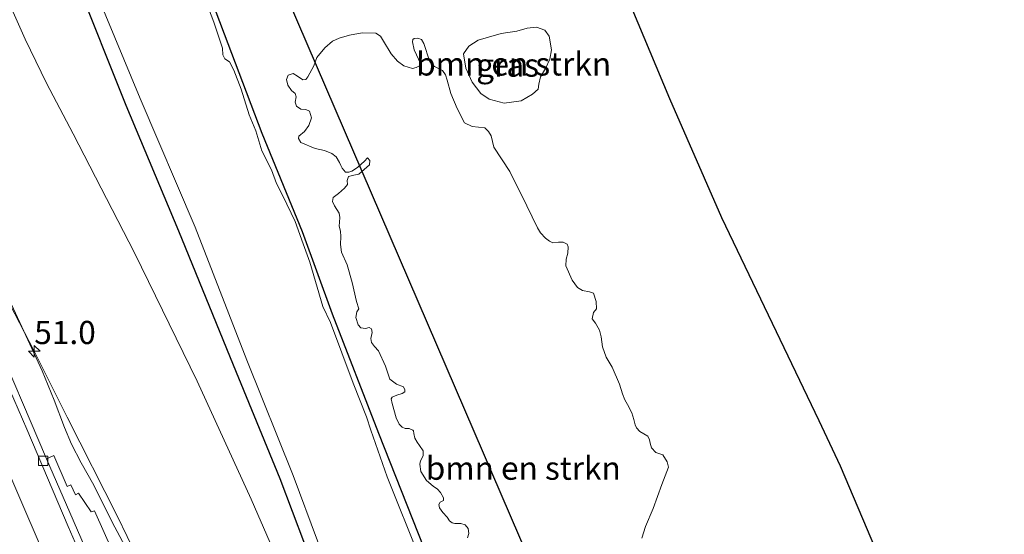
# Model space of a CAD drawing. Units: metres. Extents: x 127233 to 129371, y 462500 to 468753.
# Drawn here: x 127944 to 128050, y 463620 to 463675 of the extents above; entities that cross this region are included whole.
import ezdxf
from ezdxf.enums import TextEntityAlignment as Align

# ---------------------------------------------------------------- set-up
doc = ezdxf.new("R2010")
doc.units = ezdxf.units.M
doc.layers.get('0').update_dxf_attribs({"lineweight": 25})
for name, color, linetype, lineweight in [('B-ME-AM-KILOMETR-S-B1', 7, 'Continuous', 18), ('B-ME-BV-GELEIDECONSTRUCTIE-GELEIDERAIL-L-B1', 213, 'BV-GELEIDERAIL', 18), ('B-ME-GR-BOMENSTRUIKEN-GV-B6', 93, 'Continuous', 18), ('B-ME-GW-KRUINLIJN-L-B1', 93, 'Continuous', 18), ('B-ME-GW-TEENLIJN-L-B1', 93, 'Continuous', 18), ('B-ME-IE-GRASLAND-GV-B6', 93, 'Continuous', 18), ('B-ME-OG-WATER-GV-B6', 153, 'Continuous', 18), ('B-ME-VH-VERH_SOORT-BITUMEN-GV-B6', 8, 'IE-TERREINAFSCHEIDING-NATUURLIJK-HOUTWAL', 18), ('B-ME-VH-VERH_SOORT-GV-B6', 8, 'Continuous', 18), ('B-ME-VV-KOLK-S-B1', 8, 'Continuous', 18), ('B-ME-VW-MARKERING-STREEP-015-L-B1', 7, 'Continuous', 18)]:
    doc.layers.add(name, color=color, linetype=linetype, lineweight=lineweight)
for name, color, linetype in [('B-ME-GW-INSTEEKWATERGANG-L-B1', 10, 'Continuous'), ('B-ME-KG-KADASTRAAL-OPNAMEDTMGRENS-L-B1', 10, 'Continuous'), ('B-ME-KL-ELEKTRICITEIT-HOOGSP-L-B1', 10, 'Continuous')]:
    doc.layers.add(name, color=color, linetype=linetype)
doc.styles.add('NLCS-ISO', font='NLCS-ISO.TTF')
doc.linetypes.add('BV-GELEIDERAIL', pattern='A,10,-3,[108,NLCS.SHX,S=1,R=0,X=0,Y=0],-3', length=16)
doc.linetypes.add('IE-TERREINAFSCHEIDING-NATUURLIJK-HOUTWAL', pattern='A,7,-1.5,[67,NLCS.SHX,S=0.75,R=45,X=0,Y=0],-1.5,7,-1.5,[70,NLCS.SHX,S=0.75,R=0,X=0,Y=0],-1.5', length=20)

# ---------------------------------------------------------------- blocks, each defined once
blk = doc.blocks.new('hecto')
for p, q in [((0, 0.625), (-0.625, 0)), ((0, -0.625), (0, 0.625)), ((-0.625, 0), (0.625, 0)), ((0.625, 0), (0, -0.625))]:
    blk.add_line(p, q)
blk = doc.blocks.new('kolk')
blk.add_lwpolyline([(-0.5, -0.5), (0.5, -0.5), (0.5, 0.5), (-0.5, 0.5)], close=True)

msp = doc.modelspace()

# ---------------------------------------------------------------- linework, layer by layer
at = {"layer": 'B-ME-BV-GELEIDECONSTRUCTIE-GELEIDERAIL-L-B1'}
msp.add_polyline3d([(127882.0759, 463775.3446, 8.8066), (127883.2059, 463772.8242, 8.8214), (127884.5067, 463769.8934, 8.821), (127886.1177, 463766.2334, 8.824), (127887.2777, 463763.8136, 8.835), (127887.8554, 463762.5926, 8.851), (127892.8867, 463751.761, 8.819), (127894.4915, 463748.0965, 8.81), (127897.7862, 463740.7749, 8.813), (127901.038, 463733.4894, 8.819), (127907.6155, 463718.9001, 8.754), (127912.5295, 463707.9836, 8.635), (127917.3743, 463697.014, 8.567), (127922.2655, 463686.0739, 8.524), (127927.4209, 463675.2275, 8.357), (127932.1045, 463665.688, 8.221), (127934.4958, 463660.9284, 8.191), (127941.6572, 463646.6137, 8.063), (127945.3206, 463639.5143, 7.911), (127948.8799, 463632.4214, 7.873), (127954.2828, 463621.7304, 7.753), (127959.4963, 463610.9472, 7.652)], dxfattribs=at)
at = {"layer": 'B-ME-GR-BOMENSTRUIKEN-GV-B6'}
for points in [[(127991.9935, 463619.4216, -1.256), (127992.1322, 463619.8925, -1.25), (127992.0724, 463620.4236, -1.264), (127991.7373, 463620.8209, -1.262), (127991.2798, 463620.9724, -1.254), (127990.8395, 463620.9716, -1.24), (127990.6101, 463620.9712, -1.234), (127990.3294, 463621.0425, -1.242), (127990.0482, 463621.2432, -1.25), (127989.7947, 463621.6403, -1.236), (127989.3394, 463622.1333, -1.236), (127988.9732, 463622.6438, -1.236), (127988.8956, 463623.0271, -1.236), (127989.0392, 463623.2482, -1.24), (127989.3901, 463623.4237, -1.248), (127989.3982, 463623.7417, -1.242), (127989.0816, 463624.2946, -1.238), (127988.7601, 463624.6493, -1.234), (127988.2698, 463624.9911, -1.232), (127987.5769, 463625.6136, -1.23), (127986.9704, 463626.571, -1.248), (127986.8547, 463627.3497, -1.238), (127986.9205, 463627.717, -1.224), (127987.1971, 463628.2586, -1.214), (127987.2195, 463628.7786, -1.212), (127986.8268, 463629.3821, -1.206), (127986.5563, 463629.7389, -1.206), (127986.3134, 463630.1736, -1.206), (127986.2165, 463630.6605, -1.222), (127986.1528, 463630.9574, -1.238), (127986.0813, 463631.036, -1.244), (127985.7142, 463631.1873, -1.248), (127985.2663, 463631.2096, -1.328), (127984.9318, 463631.3571, -1.314), (127984.6288, 463631.6788, -1.314), (127984.3172, 463632.3566, -1.32), (127983.8615, 463633.879, -1.31), (127983.7461, 463634.3872, -1.302), (127983.8558, 463634.5845, -1.3), (127984.3664, 463634.7915, -1.298), (127984.9547, 463634.9535, -1.246), (127985.221, 463635.1503, -1.224), (127985.229, 463635.367, -1.22), (127985.0799, 463635.6811, -1.22), (127984.3454, 463635.9888, -1.24), (127983.6166, 463636.508, -1.246), (127983.3219, 463637.3641, -1.258), (127983.1417, 463637.9053, -1.25), (127982.3972, 463639.5592, -1.236), (127981.973, 463640.0362, -1.3), (127981.6397, 463640.4717, -1.294), (127981.5583, 463640.8873, -1.272), (127981.7306, 463641.5583, -1.238), (127981.6374, 463641.9386, -1.24), (127981.3902, 463642.0649, -1.248), (127981.0075, 463641.9882, -1.25), (127980.505, 463642.0459, -1.268), (127980.2097, 463642.3661, -1.266), (127979.9474, 463643.1744, -1.264), (127980.0804, 463643.7597, -1.264), (127980.2902, 463644.1018, -1.25), (127980.046, 463644.887, -1.244), (127979.5575, 463646.9408, -1.238), (127979.0308, 463648.8311, -1.226), (127978.4218, 463650.2046, -1.228), (127978.3229, 463651.0182, -1.22), (127978.3594, 463651.8737, -1.216), (127978.3236, 463652.4777, -1.218), (127978.1563, 463652.9979, -1.218), (127978.1828, 463653.4268, -1.218), (127978.2308, 463653.921, -1.218), (127978.1738, 463654.4162, -1.216), (127977.6515, 463655.1888, -1.238), (127977.4544, 463655.6752, -1.218), (127977.5229, 463656.0863, -1.202), (127978.073, 463656.5366, -1.184), (127978.7222, 463657.082, -1.19), (127979.0422, 463657.4822, -1.176), (127979.0145, 463657.9179, -1.176), (127979.1603, 463658.3415, -1.174), (127979.7505, 463658.5102, -1.148), (127980.277, 463658.5943, -1.142), (127981.4253, 463659.6007, -1.134), (127981.4596, 463660.0772, -1.138), (127981.1964, 463660.3782, -1.14), (127980.875, 463660.001, -1.166), (127980.1481, 463659.3378, -1.17), (127979.5226, 463658.9275, -1.182), (127979.2181, 463658.8276, -1.154), (127978.8336, 463658.8285, -1.146), (127978.4774, 463659.2525, -1.144), (127978.354, 463659.5475, -1.144), (127978.2054, 463659.8753, -1.144), (127977.839, 463660.4795, -1.144), (127977.3753, 463660.8207, -1.15), (127976.5797, 463661.149, -1.166), (127975.5607, 463661.3709, -1.264), (127974.0303, 463662.0129, -1.256), (127973.78, 463662.4563, -1.254), (127973.8242, 463662.6859, -1.254), (127974.4431, 463663.1995, -1.222), (127974.8951, 463663.8359, -1.186), (127975.1847, 463664.6732, -1.182), (127974.9649, 463665.3993, -1.2), (127974.5816, 463665.5791, -1.198), (127974.0481, 463665.6194, -1.2), (127973.5695, 463665.9426, -1.222), (127973.4386, 463666.3572, -1.222), (127973.5293, 463666.9401, -1.216), (127973.4087, 463667.2885, -1.212), (127973.0405, 463667.6151, -1.198), (127972.6447, 463668.2036, -1.198), (127972.4731, 463668.8209, -1.2), (127972.6625, 463669.2825, -1.212), (127973.205, 463669.4652, -1.24), (127973.6899, 463669.1569, -1.266), (127974.2663, 463668.7865, -1.262), (127974.5852, 463668.8164, -1.258), (127974.7784, 463669.085, -1.216), (127975.4231, 463670.2609, -1.204), (127975.7444, 463671.1731, -1.202), (127976.6305, 463672.2027, -1.242), (127977.4575, 463672.9186, -1.292), (127978.1524, 463673.2665, -1.302), (127979.2909, 463673.5862, -1.342), (127980.6247, 463673.8433, -1.348), (127982.111, 463673.7909, -1.348), (127982.6225, 463673.4784, -1.34), (127982.9422, 463672.9396, -1.336), (127983.7664, 463671.5724, -1.33), (127984.4509, 463670.7831, -1.322), (127985.1248, 463670.2866, -1.318)], [(127997.7684, 463666.4988, -1.362), (127995.9502, 463666.2645, -1.31), (127994.3352, 463666.684, -1.298), (127993.41, 463667.2897, -1.318), (127992.4887, 463668.5216, -1.328), (127991.8005, 463670.0193, -1.318), (127991.5695, 463671.5678, -1.324), (127992.1328, 463672.3808, -1.318), (127993.1345, 463673.0288, -1.32), (127994.2624, 463673.3797, -1.322), (127995.6139, 463673.7555, -1.284), (127997.2816, 463673.9971, -1.304), (127998.4062, 463674.3525, -1.312), (127999.4335, 463674.4502, -1.344), (128000.3199, 463674.1235, -1.388), (128000.7871, 463673.4716, -1.396), (128001.038, 463672.0068, -1.396), (128000.8502, 463670.996, -1.394), (128000.3872, 463669.976, -1.382), (127999.8456, 463669.1041, -1.388), (127999.6706, 463668.2877, -1.386), (127999.586, 463667.7461, -1.38), (127998.9872, 463667.2202, -1.376), (127997.7684, 463666.4988, -1.362)], [(127985.1248, 463670.2866, -1.318), (127986.0486, 463670.0062, -1.314), (127986.4565, 463670.0942, -1.314), (127986.8064, 463670.2841, -1.336), (127986.9413, 463670.468, -1.336), (127986.2547, 463671.9982, -1.376), (127986.075, 463672.8787, -1.376), (127986.0817, 463673.1175, -1.376), (127986.2325, 463673.2312, -1.37), (127986.6381, 463673.2635, -1.37), (127987.0209, 463673.0978, -1.368), (127987.2793, 463672.7006, -1.368), (127987.8969, 463670.799, -1.348), (127988.1205, 463670.4555, -1.344), (127988.4213, 463670.1899, -1.34), (127988.8599, 463669.9855, -1.336), (127989.2822, 463669.7882, -1.332), (127989.6194, 463669.2941, -1.332), (127989.791, 463668.7411, -1.332), (127990.182, 463667.3099, -1.324), (127990.8612, 463665.6958, -1.324), (127991.6584, 463664.1419, -1.328), (127992.504, 463663.7274, -1.312), (127993.8359, 463663.5998, -1.342), (127994.2551, 463663.204, -1.344), (127994.5296, 463662.7264, -1.344), (127994.8308, 463661.5024, -1.352), (127996.5282, 463658.8952, -1.314), (127998.368, 463655.2026, -1.328), (127999.5158, 463652.8114, -1.344), (127999.8397, 463652.2863, -1.34), (128000.3869, 463651.7213, -1.342), (128000.799, 463651.3898, -1.344), (128001.1884, 463651.208, -1.342), (128001.7948, 463651.2649, -1.344), (128002.2925, 463651.2725, -1.354), (128002.7365, 463651.0453, -1.364), (128002.8284, 463650.7824, -1.368), (128002.808, 463650.1088, -1.366), (128002.6073, 463649.4432, -1.366), (128002.5668, 463648.7433, -1.364), (128003.2737, 463647.173, -1.364), (128003.8149, 463646.3919, -1.362), (128004.3662, 463646.0788, -1.352), (128005.1184, 463645.9369, -1.352), (128005.5576, 463645.7993, -1.354), (128005.8399, 463644.8852, -1.37), (128005.8845, 463644.1091, -1.372), (128005.5572, 463643.6865, -1.376), (128005.4209, 463643.028, -1.378), (128005.7691, 463642.5491, -1.38), (128006.1986, 463641.8032, -1.38), (128006.371, 463641.0899, -1.384), (128006.5272, 463639.9855, -1.378), (128006.907, 463638.9024, -1.376), (128007.5577, 463637.7982, -1.366), (128008.3418, 463635.9785, -1.344), (128008.6829, 463634.946, -1.346), (128008.9322, 463634.282, -1.352), (128009.2006, 463633.7742, -1.354), (128009.6787, 463632.8903, -1.36), (128009.9149, 463632.1739, -1.362), (128010.0561, 463631.5955, -1.366), (128010.19, 463631.257, -1.368), (128010.5464, 463630.8852, -1.374), (128011.4219, 463630.3611, -1.38), (128011.5779, 463629.9841, -1.38), (128011.6581, 463629.6109, -1.384), (128011.7949, 463629.1117, -1.384), (128012.2557, 463628.6124, -1.388), (128013.0133, 463628.3521, -1.392), (128013.4977, 463627.6057, -1.392), (128013.6447, 463627.0295, -1.386), (128012.9071, 463625.1763, -1.376), (128011.9886, 463622.5708, -1.408), (128011.1688, 463620.6309, -1.378), (128010.771, 463619.3664, -1.382)]]:
    msp.add_polyline3d(points, dxfattribs=at)
at = {"layer": 'B-ME-GW-INSTEEKWATERGANG-L-B1'}
for points in [[(127977.1371, 463611.6992, -1.373), (127971.7928, 463625.7842, -1.392), (127966.7871, 463638.0147, -1.389), (127960.8989, 463652.4531, -1.217), (127955.213, 463666, -1.188), (127949.7885, 463679.6296, -1.326), (127944.1931, 463694.1546, -1.266), (127938.8388, 463707.505, -1.248), (127932.7414, 463722.5649, -1.286), (127927.6308, 463736.0663, -1.282), (127922.5035, 463749.1204, -1.257), (127917.4513, 463761.6129, -1.355), (127914.2372, 463769.562, -1.309), (127911.4972, 463776.094, -1.315), (127907.2467, 463784.8966, -1.08), (127902.5741, 463795.4993, -1.147), (127899.0672, 463803.7873, -1.124), (127896.9505, 463809.2714, -1.083)], [(127988.5227, 463615.2221, -1.533), (127982.4244, 463630.6586, -1.547), (127977.4263, 463643.5183, -1.525), (127974.1955, 463652.3833, -1.603), (127969.8627, 463662.9754, -1.583), (127964.1121, 463678.1943, -1.477), (127958.6439, 463693.0765, -1.547), (127953.2286, 463706.4744, -1.457), (127950.7696, 463713.2917, -1.4435), (127947.082, 463722.6819, -1.502), (127941.4375, 463736.714, -1.5515), (127937.8201, 463746.4539, -1.547), (127934.7113, 463754.0331, -1.5245), (127928.9039, 463768.4515, -1.403), (127921.7745, 463784.9736, -1.3335), (127916.1297, 463798.9552, -1.485), (127911.5335, 463809.1774, -1.35)]]:
    msp.add_polyline3d(points, dxfattribs=at)
at = {"layer": 'B-ME-GW-KRUINLIJN-L-B1'}
msp.add_polyline3d([(127955.6522, 463617.4645, 7.1376), (127953.7254, 463621.0925, 7.1466), (127951.7331, 463625.077, 7.1826), (127950.3656, 463627.4904, 7.1781), (127949.3274, 463629.5264, 7.2141), (127948.5624, 463631.3084, 7.2816), (127947.4677, 463634.2641, 7.3401), (127946.1563, 463637.4239, 7.4481), (127942.8736, 463644.5768, 7.4076), (127938.6266, 463653.1632, 7.5066), (127935.0571, 463660.5586, 7.5426), (127931.5108, 463668.1215, 7.6191), (127928.389, 463675.3274, 7.6281), (127924.9112, 463683.768, 7.5635), (127920.5616, 463694.1043, 7.544), (127912.3636, 463712.4367, 7.665), (127906.1107, 463726.7817, 7.789), (127899.5361, 463741.5884, 7.794), (127893.1515, 463756.2465, 7.794), (127887.3134, 463769.9169, 7.788), (127883.905, 463777.0331, 7.814), (127882.6785, 463778.8862, 7.856)], dxfattribs=at)
at = {"layer": 'B-ME-GW-TEENLIJN-L-B1'}
msp.add_polyline3d([(127975.809, 463607.2546, -1.341), (127968.6958, 463623.5736, -1.283), (127962.8727, 463636.2849, -1.353), (127956.1031, 463650.1376, -0.914), (127949.5083, 463662.9626, -0.932), (127946.6514, 463668.4186, -0.856), (127944.3507, 463673.1471, -0.856), (127942.335, 463677.7233, -0.866), (127936.568, 463690.6443, -0.706), (127930.4849, 463704.8349, -0.734), (127924.6123, 463718.3397, -0.778), (127918.3566, 463732.3363, -0.721), (127913.5046, 463744.1501, -0.696), (127907.9771, 463756.8616, -0.654), (127903.8331, 463766.0354, -0.67), (127901.602, 463771.5718, -0.699), (127899.4158, 463777.3631, -0.83), (127897.1314, 463782.7991, -0.749), (127894.8854, 463787.8838, -0.608), (127893.41, 463790.664, -0.458), (127891.5296, 463794.2797, -0.282), (127890.1562, 463796.9854, -0.264), (127888.7892, 463798.6035, -0.194), (127887.153, 463799.594, -0.128)], dxfattribs=at)
at = {"layer": 'B-ME-IE-GRASLAND-GV-B6'}
for points in [[(127898.9504, 463810.2323, -1.712), (127901.3783, 463804.677, -1.704), (127904.9072, 463796.2818, -1.703), (127909.1932, 463785.6844, -1.697), (127913.1142, 463776.8129, -1.699), (127915.8137, 463770.2115, -1.704), (127918.7979, 463761.9378, -1.71), (127923.7713, 463749.5352, -1.692), (127929.0202, 463736.7478, -1.701), (127934.4449, 463723.1577, -1.71), (127940.209, 463708.0602, -1.693), (127945.7243, 463694.5402, -1.717), (127951.2849, 463679.9547, -1.689), (127956.7137, 463666.764, -1.694), (127962.6404, 463652.9089, -1.684), (127968.216, 463638.5545, -1.678), (127973.1997, 463626.1376, -1.672), (127978.4672, 463612.0685, -1.7)], [(127977.1371, 463611.6992, -1.373), (127971.7928, 463625.7842, -1.392), (127966.7871, 463638.0147, -1.389), (127960.8989, 463652.4531, -1.217), (127955.213, 463666, -1.188), (127949.7885, 463679.6296, -1.326), (127944.1931, 463694.1546, -1.266), (127938.8388, 463707.505, -1.248), (127932.7414, 463722.5649, -1.286), (127927.6308, 463736.0663, -1.282), (127922.5035, 463749.1204, -1.257), (127917.4513, 463761.6129, -1.355), (127914.2372, 463769.562, -1.309), (127911.4972, 463776.094, -1.315), (127907.2467, 463784.8966, -1.08), (127902.5741, 463795.4993, -1.147), (127899.0672, 463803.7873, -1.124), (127896.9505, 463809.2714, -1.083)], [(127911.5335, 463809.1774, -1.35), (127916.1297, 463798.9552, -1.485), (127921.7745, 463784.9736, -1.3335), (127928.9039, 463768.4515, -1.403), (127934.7113, 463754.0331, -1.5245), (127937.8201, 463746.4539, -1.547), (127941.4375, 463736.714, -1.5515), (127947.082, 463722.6819, -1.502), (127950.7696, 463713.2917, -1.4435), (127953.2286, 463706.4744, -1.457), (127958.6439, 463693.0765, -1.547), (127964.1121, 463678.1943, -1.477), (127969.8627, 463662.9754, -1.583), (127974.1955, 463652.3833, -1.603), (127977.4263, 463643.5183, -1.525), (127982.4244, 463630.6586, -1.547), (127988.5227, 463615.2221, -1.533)], [(127988.5227, 463615.2221, -1.533), (127982.4244, 463630.6586, -1.547), (127977.4263, 463643.5183, -1.525), (127974.1955, 463652.3833, -1.603), (127969.8627, 463662.9754, -1.583), (127964.1121, 463678.1943, -1.477), (127958.6439, 463693.0765, -1.547), (127953.2286, 463706.4744, -1.457), (127950.7696, 463713.2917, -1.4435), (127947.082, 463722.6819, -1.502), (127941.4375, 463736.714, -1.5515), (127937.8201, 463746.4539, -1.547), (127934.7113, 463754.0331, -1.5245), (127928.9039, 463768.4515, -1.403), (127921.7745, 463784.9736, -1.3335), (127916.1297, 463798.9552, -1.485), (127911.5335, 463809.1774, -1.35)], [(127899.0672, 463803.7873, -1.124), (127902.5741, 463795.4993, -1.147), (127907.2467, 463784.8966, -1.08), (127911.4972, 463776.094, -1.315), (127914.2372, 463769.562, -1.309), (127917.4513, 463761.6129, -1.355), (127922.5035, 463749.1204, -1.257), (127927.6308, 463736.0663, -1.282), (127932.7414, 463722.5649, -1.286), (127938.8388, 463707.505, -1.248), (127944.1931, 463694.1546, -1.266), (127949.7885, 463679.6296, -1.326), (127955.213, 463666, -1.188), (127960.8989, 463652.4531, -1.217), (127966.7871, 463638.0147, -1.389), (127971.7928, 463625.7842, -1.392), (127977.1371, 463611.6992, -1.373)], [(127977.82, 463752.477, -1.4301), (127980.783, 463745.412, -1.4285), (127986.086, 463732.771, -1.443), (127990.757, 463721.636, -1.4377), (127996.184, 463708.697, -1.413), (128000.501, 463698.404, -1.4102), (128003.712, 463690.749, -1.3913), (128008.878, 463678.434, -1.3515), (128013.784, 463666.739, -1.3269), (128019.395, 463653.912, -1.3847), (128029.845, 463632.014, -1.4856), (128032.168, 463627.146, -1.4658), (128049.8016, 463585.5562, -1.425)], [(127975.809, 463607.2546, -1.341), (127968.6958, 463623.5736, -1.283), (127962.8727, 463636.2849, -1.353), (127956.1031, 463650.1376, -0.914), (127949.5083, 463662.9626, -0.932), (127946.6514, 463668.4186, -0.856), (127944.3507, 463673.1471, -0.856), (127942.335, 463677.7233, -0.866)], [(127942.335, 463677.7233, -0.866), (127944.3507, 463673.1471, -0.856), (127946.6514, 463668.4186, -0.856), (127949.5083, 463662.9626, -0.932), (127956.1031, 463650.1376, -0.914), (127962.8727, 463636.2849, -1.353), (127968.6958, 463623.5736, -1.283), (127975.809, 463607.2546, -1.341)], [(127986.8015, 463617.296, -1.78), (127983.3239, 463625.9759, -1.753), (127981.5894, 463631.0135, -1.753), (127981.1199, 463632.447, -1.753), (127979.6726, 463636.0659, -1.753), (127977.2185, 463642.6224, -1.753), (127976.4185, 463644.3444, -1.753), (127974.9912, 463649.1324, -1.753), (127974.3018, 463651.0857, -1.753), (127973.421, 463653.5198, -1.753), (127972.0942, 463656.2709, -1.753), (127971.4269, 463657.5881, -1.753), (127970.8694, 463659.0737, -1.753), (127969.8401, 463661.1355, -1.753), (127969.2042, 463663.2651, -1.753), (127968.4831, 463664.9955, -1.753), (127967.59, 463667.75, -1.753), (127966.8297, 463669.8095, -1.753), (127966.3334, 463670.7217, -1.753), (127965.8418, 463671.0281, -1.753), (127965.6179, 463671.4548, -1.753), (127965.6071, 463672.1874, -1.753), (127964.6727, 463674.9761, -1.753), (127963.6973, 463677.5757, -1.753)], [(128010.771, 463619.3664, -1.382), (128011.1688, 463620.6309, -1.378), (128011.9886, 463622.5708, -1.408), (128012.9071, 463625.1763, -1.376), (128013.6447, 463627.0295, -1.386), (128013.4977, 463627.6057, -1.392), (128013.0133, 463628.3521, -1.392), (128012.2557, 463628.6124, -1.388), (128011.7949, 463629.1117, -1.384), (128011.6581, 463629.6109, -1.384), (128011.5779, 463629.9841, -1.38), (128011.4219, 463630.3611, -1.38), (128010.5464, 463630.8852, -1.374), (128010.19, 463631.257, -1.368), (128010.0561, 463631.5955, -1.366), (128009.9149, 463632.1739, -1.362), (128009.6787, 463632.8903, -1.36), (128009.2006, 463633.7742, -1.354), (128008.9322, 463634.282, -1.352), (128008.6829, 463634.946, -1.346), (128008.3418, 463635.9785, -1.344), (128007.5577, 463637.7982, -1.366), (128006.907, 463638.9024, -1.376), (128006.5272, 463639.9855, -1.378), (128006.371, 463641.0899, -1.384), (128006.1986, 463641.8032, -1.38), (128005.7691, 463642.5491, -1.38), (128005.4209, 463643.028, -1.378), (128005.5572, 463643.6865, -1.376), (128005.8845, 463644.1091, -1.372), (128005.8399, 463644.8852, -1.37), (128005.5576, 463645.7993, -1.354), (128005.1184, 463645.9369, -1.352), (128004.3662, 463646.0788, -1.352), (128003.8149, 463646.3919, -1.362), (128003.2737, 463647.173, -1.364), (128002.5668, 463648.7433, -1.364), (128002.6073, 463649.4432, -1.366), (128002.808, 463650.1088, -1.366), (128002.8284, 463650.7824, -1.368), (128002.7365, 463651.0453, -1.364), (128002.2925, 463651.2725, -1.354), (128001.7948, 463651.2649, -1.344), (128001.1884, 463651.208, -1.342), (128000.799, 463651.3898, -1.344), (128000.3869, 463651.7213, -1.342), (127999.8397, 463652.2863, -1.34), (127999.5158, 463652.8114, -1.344), (127998.368, 463655.2026, -1.328), (127996.5282, 463658.8952, -1.314), (127994.8308, 463661.5024, -1.352), (127994.5296, 463662.7264, -1.344), (127994.2551, 463663.204, -1.344), (127993.8359, 463663.5998, -1.342), (127992.504, 463663.7274, -1.312), (127991.6584, 463664.1419, -1.328), (127990.8612, 463665.6958, -1.324), (127990.182, 463667.3099, -1.324), (127989.791, 463668.7411, -1.332), (127989.6194, 463669.2941, -1.332), (127989.2822, 463669.7882, -1.332), (127988.8599, 463669.9855, -1.336), (127988.4213, 463670.1899, -1.34), (127988.1205, 463670.4555, -1.344), (127987.8969, 463670.799, -1.348), (127987.2793, 463672.7006, -1.368), (127987.0209, 463673.0978, -1.368), (127986.6381, 463673.2635, -1.37), (127986.2325, 463673.2312, -1.37), (127986.0817, 463673.1175, -1.376), (127986.075, 463672.8787, -1.376), (127986.2547, 463671.9982, -1.376), (127986.9413, 463670.468, -1.336), (127986.8064, 463670.2841, -1.336), (127986.4565, 463670.0942, -1.314), (127986.0486, 463670.0062, -1.314), (127985.1248, 463670.2866, -1.318), (127984.4509, 463670.7831, -1.322), (127983.7664, 463671.5724, -1.33), (127982.9422, 463672.9396, -1.336), (127982.6225, 463673.4784, -1.34), (127982.111, 463673.7909, -1.348), (127980.6247, 463673.8433, -1.348), (127979.2909, 463673.5862, -1.342), (127978.1524, 463673.2665, -1.302), (127977.4575, 463672.9186, -1.292), (127976.6305, 463672.2027, -1.242), (127975.7444, 463671.1731, -1.202), (127975.4231, 463670.2609, -1.204), (127974.7784, 463669.085, -1.216), (127974.5852, 463668.8164, -1.258), (127974.2663, 463668.7865, -1.262), (127973.6899, 463669.1569, -1.266), (127973.205, 463669.4652, -1.24), (127972.6625, 463669.2825, -1.212), (127972.4731, 463668.8209, -1.2), (127972.6447, 463668.2036, -1.198), (127973.0405, 463667.6151, -1.198), (127973.4087, 463667.2885, -1.212), (127973.5293, 463666.9401, -1.216), (127973.4386, 463666.3572, -1.222), (127973.5695, 463665.9426, -1.222), (127974.0481, 463665.6194, -1.2), (127974.5816, 463665.5791, -1.198), (127974.9649, 463665.3993, -1.2), (127975.1847, 463664.6732, -1.182), (127974.8951, 463663.8359, -1.186), (127974.4431, 463663.1995, -1.222), (127973.8242, 463662.6859, -1.254), (127973.78, 463662.4563, -1.254), (127974.0303, 463662.0129, -1.256), (127975.5607, 463661.3709, -1.264), (127976.5797, 463661.149, -1.166), (127977.3753, 463660.8207, -1.15), (127977.839, 463660.4795, -1.144), (127978.2054, 463659.8753, -1.144), (127978.354, 463659.5475, -1.144), (127978.4774, 463659.2525, -1.144), (127978.8336, 463658.8285, -1.146), (127979.2181, 463658.8276, -1.154), (127979.5226, 463658.9275, -1.182), (127980.1481, 463659.3378, -1.17), (127980.875, 463660.001, -1.166), (127981.1964, 463660.3782, -1.14), (127981.4596, 463660.0772, -1.138), (127981.4253, 463659.6007, -1.134), (127980.277, 463658.5943, -1.142), (127979.7505, 463658.5102, -1.148), (127979.1603, 463658.3415, -1.174), (127979.0145, 463657.9179, -1.176), (127979.0422, 463657.4822, -1.176), (127978.7222, 463657.082, -1.19), (127978.073, 463656.5366, -1.184), (127977.5229, 463656.0863, -1.202), (127977.4544, 463655.6752, -1.218), (127977.6515, 463655.1888, -1.238), (127978.1738, 463654.4162, -1.216), (127978.2308, 463653.921, -1.218), (127978.1828, 463653.4268, -1.218), (127978.1563, 463652.9979, -1.218), (127978.3236, 463652.4777, -1.218), (127978.3594, 463651.8737, -1.216), (127978.3229, 463651.0182, -1.22), (127978.4218, 463650.2046, -1.228), (127979.0308, 463648.8311, -1.226), (127979.5575, 463646.9408, -1.238), (127980.046, 463644.887, -1.244), (127980.2902, 463644.1018, -1.25), (127980.0804, 463643.7597, -1.264), (127979.9474, 463643.1744, -1.264), (127980.2097, 463642.3661, -1.266), (127980.505, 463642.0459, -1.268), (127981.0075, 463641.9882, -1.25), (127981.3902, 463642.0649, -1.248), (127981.6374, 463641.9386, -1.24), (127981.7306, 463641.5583, -1.238), (127981.5583, 463640.8873, -1.272), (127981.6397, 463640.4717, -1.294), (127981.973, 463640.0362, -1.3), (127982.3972, 463639.5592, -1.236), (127983.1417, 463637.9053, -1.25), (127983.3219, 463637.3641, -1.258), (127983.6166, 463636.508, -1.246), (127984.3454, 463635.9888, -1.24), (127985.0799, 463635.6811, -1.22), (127985.229, 463635.367, -1.22), (127985.221, 463635.1503, -1.224), (127984.9547, 463634.9535, -1.246), (127984.3664, 463634.7915, -1.298), (127983.8558, 463634.5845, -1.3), (127983.7461, 463634.3872, -1.302), (127983.8615, 463633.879, -1.31), (127984.3172, 463632.3566, -1.32), (127984.6288, 463631.6788, -1.314), (127984.9318, 463631.3571, -1.314), (127985.2663, 463631.2096, -1.328), (127985.7142, 463631.1873, -1.248), (127986.0813, 463631.036, -1.244), (127986.1528, 463630.9574, -1.238), (127986.2165, 463630.6605, -1.222), (127986.3134, 463630.1736, -1.206), (127986.5563, 463629.7389, -1.206), (127986.8268, 463629.3821, -1.206), (127987.2195, 463628.7786, -1.212), (127987.1971, 463628.2586, -1.214), (127986.9205, 463627.717, -1.224), (127986.8547, 463627.3497, -1.238), (127986.9704, 463626.571, -1.248), (127987.5769, 463625.6136, -1.23), (127988.2698, 463624.9911, -1.232), (127988.7601, 463624.6493, -1.234), (127989.0816, 463624.2946, -1.238), (127989.3982, 463623.7417, -1.242), (127989.3901, 463623.4237, -1.248), (127989.0392, 463623.2482, -1.24), (127988.8956, 463623.0271, -1.236), (127988.9732, 463622.6438, -1.236), (127989.3394, 463622.1333, -1.236), (127989.7947, 463621.6403, -1.236), (127990.0482, 463621.2432, -1.25), (127990.3294, 463621.0425, -1.242), (127990.6101, 463620.9712, -1.234), (127990.8395, 463620.9716, -1.24), (127991.2798, 463620.9724, -1.254), (127991.7373, 463620.8209, -1.262), (127992.0724, 463620.4236, -1.264), (127992.1322, 463619.8925, -1.25), (127991.9935, 463619.4216, -1.256)], [(127997.2816, 463673.9971, -1.304), (127995.6139, 463673.7555, -1.284), (127994.2624, 463673.3797, -1.322), (127993.1345, 463673.0288, -1.32), (127992.1328, 463672.3808, -1.318), (127991.5695, 463671.5678, -1.324), (127991.8005, 463670.0193, -1.318), (127992.4887, 463668.5216, -1.328), (127993.41, 463667.2897, -1.318), (127994.3352, 463666.684, -1.298), (127995.9502, 463666.2645, -1.31), (127997.7684, 463666.4988, -1.362), (127998.9872, 463667.2202, -1.376), (127999.586, 463667.7461, -1.38), (127999.6706, 463668.2877, -1.386), (127999.8456, 463669.1041, -1.388), (128000.3872, 463669.976, -1.382), (128000.8502, 463670.996, -1.394), (128001.038, 463672.0068, -1.396), (128000.7871, 463673.4716, -1.396), (128000.3199, 463674.1235, -1.388), (127999.4335, 463674.4502, -1.344), (127998.4062, 463674.3525, -1.312), (127997.2816, 463673.9971, -1.304)], [(127942.8736, 463644.5768, 7.4076), (127946.1563, 463637.4239, 7.4481), (127947.4677, 463634.2641, 7.3401), (127948.5624, 463631.3084, 7.2816), (127949.3274, 463629.5264, 7.2141)], [(127955.6522, 463617.4645, 7.1376), (127953.7254, 463621.0925, 7.1466), (127951.7331, 463625.077, 7.1826), (127950.3656, 463627.4904, 7.1781), (127949.3274, 463629.5264, 7.2141), (127948.5624, 463631.3084, 7.2816), (127947.4677, 463634.2641, 7.3401), (127946.1563, 463637.4239, 7.4481), (127942.8736, 463644.5768, 7.4076)], [(127954.663, 463615.982, 7.215), (127951.814, 463622.345, 7.304), (127951.466, 463622.213, 7.31), (127950.091, 463624.227, 7.346), (127949.758, 463624.054, 7.35), (127949.269, 463625.132, 7.332), (127948.87, 463624.958, 7.333), (127947.432, 463628.285, 7.378), (127946.644, 463627.944, 7.386), (127940.595, 463642.023, 7.505)], [(127949.3274, 463629.5264, 7.2141), (127950.3656, 463627.4904, 7.1781), (127951.7331, 463625.077, 7.1826), (127953.7254, 463621.0925, 7.1466), (127955.6522, 463617.4645, 7.1376)]]:
    msp.add_polyline3d(points, dxfattribs=at)
at = {"layer": 'B-ME-KG-KADASTRAAL-OPNAMEDTMGRENS-L-B1'}
msp.add_polyline3d([(128049.8016, 463585.5562, -1.425), (128032.168, 463627.146, -1.4658), (128029.845, 463632.014, -1.4856), (128019.395, 463653.912, -1.3847), (128013.784, 463666.739, -1.3269), (128008.878, 463678.434, -1.3515), (128003.712, 463690.749, -1.3913), (128000.501, 463698.404, -1.4102), (127996.184, 463708.697, -1.413), (127990.757, 463721.636, -1.4377), (127986.086, 463732.771, -1.443), (127980.783, 463745.412, -1.4285), (127977.82, 463752.477, -1.4301), (127974.28, 463760.915, -1.4241), (127970.789, 463769.239, -1.368), (127967.515, 463777.045, -1.2883), (127960.881, 463792.86, -1.3177), (127957.869, 463800.04, -1.3455), (127954.611, 463807.806, -1.398)], dxfattribs=at)
at = {"layer": 'B-ME-KL-ELEKTRICITEIT-HOOGSP-L-B1'}
msp.add_polyline3d([(128017.6206, 463573.0222, 50.1776), (127941.7448, 463749.2378, 32.367), (127888.4282, 463872.2778, 32.8436)], dxfattribs=at)
at = {"layer": 'B-ME-OG-WATER-GV-B6'}
for points in [[(127978.4672, 463612.0685, -1.7), (127973.1997, 463626.1376, -1.672), (127968.216, 463638.5545, -1.678), (127962.6404, 463652.9089, -1.684), (127956.7137, 463666.764, -1.694), (127951.2849, 463679.9547, -1.689), (127945.7243, 463694.5402, -1.717), (127940.209, 463708.0602, -1.693), (127934.4449, 463723.1577, -1.71), (127929.0202, 463736.7478, -1.701), (127923.7713, 463749.5352, -1.692), (127918.7979, 463761.9378, -1.71), (127915.8137, 463770.2115, -1.704), (127913.1142, 463776.8129, -1.699), (127909.1932, 463785.6844, -1.697), (127904.9072, 463796.2818, -1.703), (127901.3783, 463804.677, -1.704), (127898.9504, 463810.2323, -1.712)], [(127963.6973, 463677.5757, -1.753), (127964.6727, 463674.9761, -1.753), (127965.6071, 463672.1874, -1.753), (127965.6179, 463671.4548, -1.753), (127965.8418, 463671.0281, -1.753), (127966.3334, 463670.7217, -1.753), (127966.8297, 463669.8095, -1.753), (127967.59, 463667.75, -1.753), (127968.4831, 463664.9955, -1.753), (127969.2042, 463663.2651, -1.753), (127969.8401, 463661.1355, -1.753), (127970.8694, 463659.0737, -1.753), (127971.4269, 463657.5881, -1.753), (127972.0942, 463656.2709, -1.753), (127973.421, 463653.5198, -1.753), (127974.3018, 463651.0857, -1.753), (127974.9912, 463649.1324, -1.753), (127976.4185, 463644.3444, -1.753), (127977.2185, 463642.6224, -1.753), (127979.6726, 463636.0659, -1.753), (127981.1199, 463632.447, -1.753), (127981.5894, 463631.0135, -1.753), (127983.3239, 463625.9759, -1.753), (127986.8015, 463617.296, -1.78)]]:
    msp.add_polyline3d(points, dxfattribs=at)
at = {"layer": 'B-ME-VH-VERH_SOORT-BITUMEN-GV-B6'}
for points in [[(127940.595, 463642.023, 7.505), (127946.644, 463627.944, 7.386), (127952.501, 463614.467, 7.241)], [(127940.7654, 463639.7348, 7.492), (127944.5386, 463631.1223, 7.36), (127948.9886, 463620.6544, 7.24), (127952.4817, 463612.5887, 7.206)], [(127952.4817, 463612.5887, 7.206), (127948.9886, 463620.6544, 7.24), (127944.5386, 463631.1223, 7.36), (127940.7654, 463639.7348, 7.492)]]:
    msp.add_polyline3d(points, dxfattribs=at)
at = {"layer": 'B-ME-VH-VERH_SOORT-GV-B6'}
msp.add_polyline3d([(127964.163, 463586.882, 6.967), (127963.2164, 463589.1233, 6.9902), (127958.198, 463601.005, 7.113), (127952.501, 463614.467, 7.241), (127946.644, 463627.944, 7.386), (127947.432, 463628.285, 7.378), (127948.87, 463624.958, 7.333), (127949.269, 463625.132, 7.332), (127949.758, 463624.054, 7.35), (127950.091, 463624.227, 7.346), (127951.466, 463622.213, 7.31), (127951.814, 463622.345, 7.304), (127954.663, 463615.982, 7.215), (127955.253, 463616.317, 7.144), (127956.628, 463613.285, 7.176), (127957.274, 463613.536, 7.084), (127957.882, 463612.636, 7.037), (127958.606, 463612.809, 6.987), (127963.257, 463601.686, 6.828), (127968.466, 463589.549, 6.729), (127968.058, 463589.273, 6.886), (127968.266, 463588.811, 6.873), (127964.163, 463586.882, 6.967)], dxfattribs=at)
at = {"layer": 'B-ME-VW-MARKERING-STREEP-015-L-B1'}
msp.add_polyline3d([(127880.3077, 463768.4416, 8.2291), (127882.2175, 463764.2104, 8.1811), (127886.9423, 463753.6156, 8.1711), (127898.1789, 463728.3167, 8.1751), (127906.0168, 463710.5213, 8.1371), (127912.5559, 463695.6966, 7.9991), (127918.3198, 463682.4398, 7.9531), (127923.1749, 463671.2583, 7.9151), (127929.2749, 463657.3166, 7.7871), (127935.8594, 463642.0185, 7.6611), (127941.5957, 463628.7373, 7.5211), (127948.2122, 463613.328, 7.3731), (127954.5167, 463598.511, 7.2611), (127960.2152, 463585.0708, 7.0991), (127965.7076, 463571.9965, 6.9491), (127969.8072, 463562.2834, 6.831)], dxfattribs=at)

# ---------------------------------------------------------------- block references
at = {"layer": 'B-ME-AM-KILOMETR-S-B1', "rotation": 90}
msp.add_blockref('hecto', (127945.3206, 463639.5143, 7.911), dxfattribs=at)
at = {"layer": 'B-ME-VV-KOLK-S-B1', "rotation": 90}
msp.add_blockref('kolk', (127946.2668, 463627.705, 7.33), dxfattribs=at)

# ---------------------------------------------------------------- texts
at = {"layer": 'B-ME-AM-KILOMETR-S-B1', "ltscale": 0.2, "style": 'NLCS-ISO'}
msp.add_text('51.0', height=2.5, dxfattribs=at).set_placement((127945.3206, 463639.5143, 7.911), align=Align.BOTTOM_LEFT)
at = {"layer": 'B-ME-GR-BOMENSTRUIKEN-GV-B6', "ltscale": 0.2, "style": 'NLCS-ISO'}
for p in [(127996.9511, 463670.4842), (127997.9905, 463626.9244)]:
    msp.add_text('bmn en strkn', height=2.5, dxfattribs=at).set_placement(p, align=Align.MIDDLE_CENTER)
at = {"layer": 'B-ME-IE-GRASLAND-GV-B6', "ltscale": 0.2, "style": 'NLCS-ISO'}
msp.add_text('gras', height=2.5, dxfattribs=at).set_placement((127996.3037, 463670.3573), align=Align.MIDDLE_CENTER)

doc.saveas('drawing.dxf')
